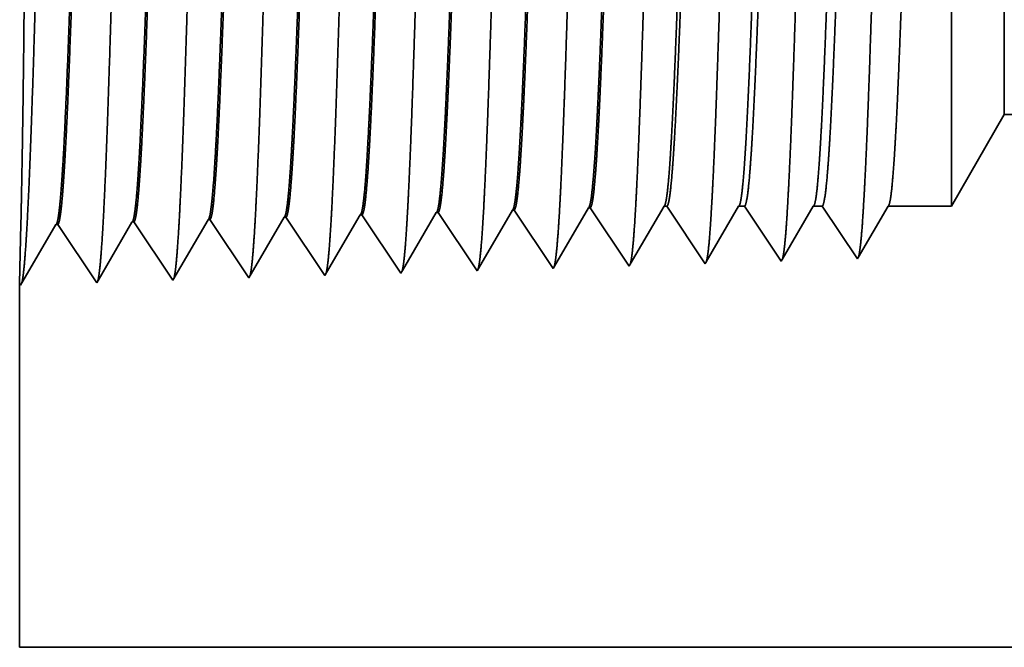
# Model space of a CAD drawing. Extents: x 0 to 10.8, y 0 to 8.2.
# Drawn here: x 1.2 to 1.3, y 1.6 to 1.7 of the extents above; entities that cross this region are included whole.
import ezdxf

# ---------------------------------------------------------------- set-up
doc = ezdxf.new("R2010")
doc.units = 0
doc.header["$MEASUREMENT"] = 0
doc.layers.get('0').update_dxf_attribs({"lineweight": 13})

# ---------------------------------------------------------------- blocks, each defined once
blk = doc.blocks.new('BLOCK28')
at = {"color": 7, "lineweight": 5, "ltscale": 0.002481}
blk.add_line((-15.125, 0.414065), (-15.075386, 0.5), dxfattribs=at)
at = {"color": 7, "lineweight": 5, "ltscale": 0.000225}
for p, q in [((-15.61335, 0.400331), (-15.608822, 0.408105)), ((-15.399486, 0.406303), (-15.394965, 0.414065)), ((-15.617879, 0.392556), (-15.61335, 0.400331)), ((-15.408527, 0.39078), (-15.404007, 0.398542)), ((-15.404007, 0.398542), (-15.399486, 0.406303)), ((-15.622407, 0.384781), (-15.617879, 0.392556)), ((-15.413048, 0.383018), (-15.408527, 0.39078)), ((-15.626936, 0.377007), (-15.622407, 0.384781)), ((-15.417569, 0.375256), (-15.413048, 0.383018)), ((-15.631464, 0.369232), (-15.626936, 0.377007)), ((-15.422089, 0.367495), (-15.417569, 0.375256)), ((-15.64052, 0.353683), (-15.635991, 0.361458)), ((-15.635991, 0.361458), (-15.631464, 0.369232)), ((-15.426611, 0.359733), (-15.422089, 0.367495))]:
    blk.add_line(p, q, dxfattribs=at)
at = {"color": 7, "lineweight": 5, "ltscale": 4.1e-05}
for p, q in [((-15.608822, 0.408105), (-15.607166, 0.408157)), ((-15.537394, 0.410337), (-15.535738, 0.410389)), ((-15.465965, 0.412569), (-15.464311, 0.412621)), ((-15.82311, 0.401409), (-15.821452, 0.40146)), ((-15.751682, 0.403641), (-15.750024, 0.403692)), ((-15.680251, 0.405873), (-15.678596, 0.405925))]:
    blk.add_line(p, q, dxfattribs=at)
at = {"color": 7, "lineweight": 5, "ltscale": 0.000235}
for p, q in [((-15.607166, 0.408157), (-15.601934, 0.40034)), ((-15.535738, 0.410389), (-15.530506, 0.402572)), ((-15.464311, 0.412621), (-15.459078, 0.404804)), ((-15.821452, 0.40146), (-15.816219, 0.393643)), ((-15.750024, 0.403692), (-15.744791, 0.395875)), ((-15.678596, 0.405925), (-15.673363, 0.398108)), ((-15.673363, 0.398108), (-15.66813, 0.39029)), ((-15.601934, 0.40034), (-15.596702, 0.392522)), ((-15.530506, 0.402572), (-15.525272, 0.394754)), ((-15.459078, 0.404804), (-15.453844, 0.396986)), ((-15.816219, 0.393643), (-15.810987, 0.385826)), ((-15.744791, 0.395875), (-15.739559, 0.388058)), ((-15.66813, 0.39029), (-15.662897, 0.382472)), ((-15.596702, 0.392522), (-15.591468, 0.384705)), ((-15.525272, 0.394754), (-15.52004, 0.386937)), ((-15.453844, 0.396986), (-15.448611, 0.389169)), ((-15.448611, 0.389169), (-15.443378, 0.381351)), ((-15.810987, 0.385826), (-15.805754, 0.378008)), ((-15.739559, 0.388058), (-15.734325, 0.38024)), ((-15.734325, 0.38024), (-15.729093, 0.372423)), ((-15.662897, 0.382472), (-15.657663, 0.374655)), ((-15.591468, 0.384705), (-15.586235, 0.376887)), ((-15.52004, 0.386937), (-15.514806, 0.379119)), ((-15.514806, 0.379119), (-15.509574, 0.371301)), ((-15.443378, 0.381351), (-15.438145, 0.373534)), ((-15.805754, 0.378008), (-15.800521, 0.370191)), ((-15.800521, 0.370191), (-15.795288, 0.362373)), ((-15.729093, 0.372423), (-15.723859, 0.364605)), ((-15.657663, 0.374655), (-15.652431, 0.366837)), ((-15.586235, 0.376887), (-15.581002, 0.369069)), ((-15.509574, 0.371301), (-15.50434, 0.363484)), ((-15.438145, 0.373534), (-15.432912, 0.365716)), ((-15.795288, 0.362373), (-15.790054, 0.354555)), ((-15.723859, 0.364605), (-15.718626, 0.356788)), ((-15.652431, 0.366837), (-15.647197, 0.35902)), ((-15.581002, 0.369069), (-15.575769, 0.361252)), ((-15.575769, 0.361252), (-15.570536, 0.353434)), ((-15.50434, 0.363484), (-15.499108, 0.355666)), ((-15.432912, 0.365716), (-15.427679, 0.357898)), ((-15.790054, 0.354555), (-15.784822, 0.346738)), ((-15.718626, 0.356788), (-15.713393, 0.34897)), ((-15.647197, 0.35902), (-15.641965, 0.351202))]:
    blk.add_line(p, q, dxfattribs=at)
at = {"color": 7, "lineweight": 5, "ltscale": 0.000226}
for p, q in [((-15.541944, 0.402525), (-15.537394, 0.410337)), ((-15.546493, 0.394714), (-15.541944, 0.402525)), ((-15.551043, 0.386902), (-15.546493, 0.394714)), ((-15.555593, 0.37909), (-15.551043, 0.386902)), ((-15.564693, 0.363466), (-15.560143, 0.371278)), ((-15.560143, 0.371278), (-15.555593, 0.37909)), ((-15.569243, 0.355655), (-15.564693, 0.363466))]:
    blk.add_line(p, q, dxfattribs=at)
at = {"color": 7, "lineweight": 5, "ltscale": 0.000227}
for p, q in [((-15.470532, 0.404727), (-15.465965, 0.412569)), ((-15.4751, 0.396885), (-15.470532, 0.404727)), ((-15.484235, 0.381201), (-15.479668, 0.389043)), ((-15.479668, 0.389043), (-15.4751, 0.396885)), ((-15.488803, 0.373359), (-15.484235, 0.381201)), ((-15.49337, 0.365517), (-15.488803, 0.373359)), ((-15.497938, 0.357675), (-15.49337, 0.365517))]:
    blk.add_line(p, q, dxfattribs=at)
at = {"color": 7, "lineweight": 5, "ltscale": 6.5e-05}
blk.add_line((-15.394965, 0.414065), (-15.392354, 0.414065), dxfattribs=at)
at = {"color": 7, "lineweight": 5, "ltscale": 0.00027}
for p, q in [((-15.392354, 0.414065), (-15.386337, 0.405076)), ((-15.386337, 0.405076), (-15.38032, 0.396087)), ((-15.38032, 0.396087), (-15.374303, 0.387098)), ((-15.374303, 0.387098), (-15.368285, 0.378109)), ((-15.368285, 0.378109), (-15.362268, 0.36912)), ((-15.362268, 0.36912), (-15.356251, 0.360131))]:
    blk.add_line(p, q, dxfattribs=at)
at = {"color": 7, "lineweight": 5, "ltscale": 0.000216}
for p, q in [((-15.329184, 0.406601), (-15.324837, 0.414065)), ((-15.337879, 0.391674), (-15.333531, 0.399137)), ((-15.333531, 0.399137), (-15.329184, 0.406601)), ((-15.342226, 0.38421), (-15.337879, 0.391674)), ((-15.346573, 0.376746), (-15.342226, 0.38421)), ((-15.35092, 0.369282), (-15.346573, 0.376746)), ((-15.355268, 0.361818), (-15.35092, 0.369282))]:
    blk.add_line(p, q, dxfattribs=at)
at = {"color": 7, "lineweight": 5, "ltscale": 0.000135}
blk.add_line((-15.324837, 0.414065), (-15.319431, 0.414065), dxfattribs=at)
at = {"color": 7, "lineweight": 5, "ltscale": 0.000259}
for p, q in [((-15.319431, 0.414065), (-15.313663, 0.405448)), ((-15.313663, 0.405448), (-15.307895, 0.396831)), ((-15.307895, 0.396831), (-15.302126, 0.388214)), ((-15.302126, 0.388214), (-15.296358, 0.379597)), ((-15.296358, 0.379597), (-15.29059, 0.37098)), ((-15.29059, 0.37098), (-15.284822, 0.362363))]:
    blk.add_line(p, q, dxfattribs=at)
at = {"color": 7, "lineweight": 5, "ltscale": 0.000207}
for p, q in [((-15.263052, 0.399739), (-15.258879, 0.406902)), ((-15.258879, 0.406902), (-15.254708, 0.414065)), ((-15.267223, 0.392577), (-15.263052, 0.399739)), ((-15.271396, 0.385414), (-15.267223, 0.392577)), ((-15.275568, 0.378251), (-15.271396, 0.385414)), ((-15.283912, 0.363925), (-15.279739, 0.371088)), ((-15.279739, 0.371088), (-15.275568, 0.378251))]:
    blk.add_line(p, q, dxfattribs=at)
at = {"color": 7, "lineweight": 5, "ltscale": 0.000205}
blk.add_line((-15.254708, 0.414065), (-15.246509, 0.414065), dxfattribs=at)
at = {"color": 7, "lineweight": 5, "ltscale": 0.000248}
for p, q in [((-15.246509, 0.414065), (-15.24099, 0.40582)), ((-15.24099, 0.40582), (-15.235471, 0.397575)), ((-15.235471, 0.397575), (-15.229951, 0.38933)), ((-15.229951, 0.38933), (-15.224432, 0.381085)), ((-15.224432, 0.381085), (-15.218913, 0.37284)), ((-15.218913, 0.37284), (-15.213394, 0.364595))]:
    blk.add_line(p, q, dxfattribs=at)
at = {"color": 7, "lineweight": 5, "ltscale": 0.000198}
for p, q in [((-15.19257, 0.400346), (-15.188575, 0.407206)), ((-15.188575, 0.407206), (-15.184578, 0.414065)), ((-15.196564, 0.393487), (-15.19257, 0.400346)), ((-15.200561, 0.386628), (-15.196564, 0.393487)), ((-15.20855, 0.372909), (-15.204555, 0.379768)), ((-15.204555, 0.379768), (-15.200561, 0.386628)), ((-15.212547, 0.366049), (-15.20855, 0.372909))]:
    blk.add_line(p, q, dxfattribs=at)
at = {"color": 7, "lineweight": 5, "ltscale": 0.001489}
blk.add_line((-15.184578, 0.414065), (-15.125, 0.414065), dxfattribs=at)
at = {"color": 7, "lineweight": 5, "ltscale": 0.001646}
for p, q in [((-15.927679, 0.342274), (-15.894539, 0.399176)), ((-15.892879, 0.399228), (-15.85625, 0.344506)), ((-15.85625, 0.344506), (-15.82311, 0.401409)), ((-15.784822, 0.346738), (-15.751682, 0.403641)), ((-15.999107, 0.340041), (-15.965967, 0.396944)), ((-15.964307, 0.396996), (-15.927679, 0.342274))]:
    blk.add_line(p, q, dxfattribs=at)
at = {"color": 7, "lineweight": 5, "ltscale": 4.2e-05}
for p, q in [((-15.894539, 0.399176), (-15.892879, 0.399228)), ((-15.965967, 0.396944), (-15.964307, 0.396996)), ((-15.213394, 0.364595), (-15.212547, 0.366049))]:
    blk.add_line(p, q, dxfattribs=at)
at = {"color": 7, "lineweight": 5, "ltscale": 0.000224}
for p, q in [((-15.689253, 0.390418), (-15.684752, 0.398146)), ((-15.684752, 0.398146), (-15.680251, 0.405873)), ((-15.693753, 0.382691), (-15.689253, 0.390418)), ((-15.698254, 0.374963), (-15.693753, 0.382691)), ((-15.702755, 0.367236), (-15.698254, 0.374963)), ((-15.707256, 0.359508), (-15.702755, 0.367236)), ((-15.711756, 0.351781), (-15.707256, 0.359508))]:
    blk.add_line(p, q, dxfattribs=at)
at = {"color": 7, "lineweight": 5, "ltscale": 4.9e-05}
blk.add_line((-15.356251, 0.360131), (-15.355268, 0.361818), dxfattribs=at)
at = {"color": 7, "lineweight": 5, "ltscale": 4.5e-05}
blk.add_line((-15.284822, 0.362363), (-15.283912, 0.363925), dxfattribs=at)
at = {"color": 7, "lineweight": 5, "ltscale": 8.1e-05}
blk.add_line((-15.713393, 0.34897), (-15.711756, 0.351781), dxfattribs=at)
at = {"color": 7, "lineweight": 5, "ltscale": 7.2e-05}
blk.add_line((-15.641965, 0.351202), (-15.64052, 0.353683), dxfattribs=at)
at = {"color": 7, "lineweight": 5, "ltscale": 6.4e-05}
blk.add_line((-15.570536, 0.353434), (-15.569243, 0.355655), dxfattribs=at)
at = {"color": 7, "lineweight": 5, "ltscale": 5.8e-05}
blk.add_line((-15.499108, 0.355666), (-15.497938, 0.357675), dxfattribs=at)
at = {"color": 7, "lineweight": 5, "ltscale": 5.3e-05}
blk.add_line((-15.427679, 0.357898), (-15.426611, 0.359733), dxfattribs=at)
at = {"color": 7, "lineweight": 5, "ltscale": 0.008534}
blk.add_line((-16, 0), (-16, 0.341375), dxfattribs=at)
at = {"color": 7, "lineweight": 5, "ltscale": 4e-05}
blk.add_line((-16, 0.341375), (-15.999107, 0.340041), dxfattribs=at)
at = {"color": 7, "lineweight": 5, "ltscale": 0.03937}
blk.add_line((-11.7655, 0), (-16, 0), dxfattribs=at)

msp = doc.modelspace()

# ---------------------------------------------------------------- linework, layer by layer
at = {"color": 7, "lineweight": 35, "ltscale": 0.001678}
msp.add_line((1.2973, 1.64245), (1.2973, 1.70959), dxfattribs=at)
at = {"color": 7, "lineweight": 35, "ltscale": 0.001249}
msp.add_line((1.304, 1.65406), (1.304, 1.70402), dxfattribs=at)
at = {"color": 7, "lineweight": 35, "ltscale": 0.000335}
msp.add_line((1.304, 1.65406), (1.2973, 1.64245), dxfattribs=at)
at = {"color": 7, "lineweight": 35, "ltscale": 0.018829}
msp.add_line((1.304, 1.65406), (2.05717, 1.65406), dxfattribs=at)
at = {"color": 7, "lineweight": 35, "ltscale": 0.000211}
msp.add_line((1.21803, 1.63404), (1.22229, 1.64134), dxfattribs=at)
at = {"color": 7, "lineweight": 35, "ltscale": 6e-06}
for p, q in [((1.22251, 1.64135), (1.22229, 1.64134)), ((1.23216, 1.64165), (1.23194, 1.64165)), ((1.24181, 1.64195), (1.24159, 1.64195)), ((1.25146, 1.64226), (1.25124, 1.64225)), ((1.18392, 1.64014), (1.18369, 1.64014)), ((1.19356, 1.64045), (1.19334, 1.64044)), ((1.20321, 1.64075), (1.20299, 1.64074)), ((1.21286, 1.64105), (1.21264, 1.64104)), ((1.27571, 1.63547), (1.27583, 1.63568)), ((1.28536, 1.63577), (1.28547, 1.63596))]:
    msp.add_line(p, q, dxfattribs=at)
at = {"color": 7, "lineweight": 35, "ltscale": 0.000222}
for p, q in [((1.22251, 1.64135), (1.22746, 1.63396)), ((1.23216, 1.64165), (1.23711, 1.63426)), ((1.24181, 1.64195), (1.24676, 1.63456)), ((1.25146, 1.64226), (1.25641, 1.63486)), ((1.17921, 1.63245), (1.18369, 1.64014)), ((1.18392, 1.64014), (1.18886, 1.63275)), ((1.18886, 1.63275), (1.19334, 1.64044)), ((1.19356, 1.64045), (1.19851, 1.63305)), ((1.19851, 1.63305), (1.20299, 1.64074)), ((1.20321, 1.64075), (1.20816, 1.63336)), ((1.20816, 1.63336), (1.21264, 1.64104)), ((1.21286, 1.64105), (1.21781, 1.63366))]:
    msp.add_line(p, q, dxfattribs=at)
at = {"color": 7, "lineweight": 35, "ltscale": 0.000213}
msp.add_line((1.22765, 1.63429), (1.23194, 1.64165), dxfattribs=at)
at = {"color": 7, "lineweight": 35, "ltscale": 0.000214}
msp.add_line((1.23728, 1.63456), (1.24159, 1.64195), dxfattribs=at)
at = {"color": 7, "lineweight": 35, "ltscale": 0.000215}
msp.add_line((1.24692, 1.63483), (1.25124, 1.64225), dxfattribs=at)
at = {"color": 7, "lineweight": 35, "ltscale": 0.000212}
msp.add_line((1.25655, 1.63511), (1.26083, 1.64245), dxfattribs=at)
at = {"color": 7, "lineweight": 35, "ltscale": 9e-06}
for p, q in [((1.26083, 1.64245), (1.26118, 1.64245)), ((1.23711, 1.63426), (1.23728, 1.63456))]:
    msp.add_line(p, q, dxfattribs=at)
at = {"color": 7, "lineweight": 35, "ltscale": 0.000219}
msp.add_line((1.26118, 1.64245), (1.26606, 1.63516), dxfattribs=at)
at = {"color": 7, "lineweight": 35, "ltscale": 0.000204}
msp.add_line((1.26619, 1.63539), (1.2703, 1.64245), dxfattribs=at)
at = {"color": 7, "lineweight": 35, "ltscale": 1.8e-05}
msp.add_line((1.2703, 1.64245), (1.27103, 1.64245), dxfattribs=at)
at = {"color": 7, "lineweight": 35, "ltscale": 0.00021}
msp.add_line((1.27103, 1.64245), (1.27571, 1.63547), dxfattribs=at)
at = {"color": 7, "lineweight": 35, "ltscale": 0.000196}
msp.add_line((1.27583, 1.63568), (1.27977, 1.64245), dxfattribs=at)
at = {"color": 7, "lineweight": 35, "ltscale": 2.8e-05}
msp.add_line((1.27977, 1.64245), (1.28088, 1.64245), dxfattribs=at)
at = {"color": 7, "lineweight": 35, "ltscale": 0.000201}
for p, q in [((1.28088, 1.64245), (1.28536, 1.63577)), ((1.28925, 1.64245), (1.2973, 1.64245))]:
    msp.add_line(p, q, dxfattribs=at)
at = {"color": 7, "lineweight": 35, "ltscale": 0.000188}
msp.add_line((1.28547, 1.63596), (1.28925, 1.64245), dxfattribs=at)
at = {"color": 7, "lineweight": 35, "ltscale": 0.00019}
msp.add_line((1.17925, 1.64021), (1.17909, 1.63263), dxfattribs=at)
at = {"color": 7, "lineweight": 35, "ltscale": 7e-06}
for p, q in [((1.25641, 1.63486), (1.25655, 1.63511)), ((1.26606, 1.63516), (1.26619, 1.63539))]:
    msp.add_line(p, q, dxfattribs=at)
at = {"color": 7, "lineweight": 35, "ltscale": 1.1e-05}
msp.add_line((1.21781, 1.63366), (1.21803, 1.63404), dxfattribs=at)
at = {"color": 7, "lineweight": 35, "ltscale": 1e-05}
msp.add_line((1.22746, 1.63396), (1.22765, 1.63429), dxfattribs=at)
at = {"color": 7, "lineweight": 35, "ltscale": 8e-06}
msp.add_line((1.24676, 1.63456), (1.24692, 1.63483), dxfattribs=at)
at = {"color": 7, "lineweight": 35, "ltscale": 0.001153}
msp.add_line((1.17909, 1.63263), (1.17909, 1.58652), dxfattribs=at)
at = {"color": 7, "lineweight": 35, "ltscale": 5e-06}
msp.add_line((1.17909, 1.63263), (1.17921, 1.63245), dxfattribs=at)
at = {"color": 7, "lineweight": 35, "ltscale": 0.014301}
msp.add_line((1.17909, 1.58652), (1.75113, 1.58652), dxfattribs=at)
at = {"color": 7, "lineweight": 35, "ltscale": 0.03937}
for points in [[(1.26083, 1.64245, 0.251221), (1.26091, 1.64253)], [(1.2703, 1.64245, 0.25127), (1.27039, 1.64253)], [(1.27977, 1.64245, 0.251269), (1.27986, 1.64253)], [(1.28925, 1.64245, 0.251269), (1.28933, 1.64253)], [(1.22229, 1.64134, 0.242834), (1.22237, 1.64142)], [(1.23194, 1.64165, 0.242831), (1.23202, 1.64172)], [(1.24159, 1.64195, 0.242827), (1.24167, 1.64202)], [(1.25124, 1.64225, 0.242825), (1.25132, 1.64233)], [(1.18369, 1.64014, 0.243289), (1.18377, 1.64021)], [(1.19334, 1.64044, 0.243431), (1.19342, 1.64051)], [(1.20299, 1.64074, 0.243573), (1.20307, 1.64081)], [(1.21264, 1.64104, 0.243718), (1.21272, 1.64112)]]:
    msp.add_lwpolyline(points, format="xyb", dxfattribs=at)
for points, knots in [([(1.17998, 1.63925), (1.18034, 1.64543), (1.18066, 1.65421), (1.18095, 1.66363), (1.18148, 1.68247), (1.18201, 1.70164), (1.18226, 1.7105), (1.18267, 1.72357), (1.18313, 1.73404), (1.18329, 1.73716), (1.18351, 1.74034), (1.18375, 1.74213), (1.1838, 1.74245), (1.18385, 1.7427), (1.18391, 1.74286)], [0, 0, 0, 0, 0, 0, 12.702952, 12.702952, 12.702952, 24.49761, 24.49761, 24.49761, 30.345545, 30.345545, 30.345545, 32.030203, 32.030203, 32.030203, 32.030203, 32.030203, 32.030203]), ([(1.18963, 1.63952), (1.18999, 1.64568), (1.19031, 1.65443), (1.1906, 1.66383), (1.19113, 1.6826), (1.19166, 1.70168), (1.19191, 1.71049), (1.19232, 1.72348), (1.19278, 1.73387), (1.19295, 1.73696), (1.19317, 1.74009), (1.1934, 1.74184), (1.19345, 1.74216), (1.1935, 1.7424), (1.19355, 1.74256)], [0, 0, 0, 0, 0, 0, 12.663447, 12.663447, 12.663447, 24.386552, 24.386552, 24.386552, 30.203829, 30.203829, 30.203829, 31.844181, 31.844181, 31.844181, 31.844181, 31.844181, 31.844181]), ([(1.19928, 1.63978), (1.19964, 1.64593), (1.19996, 1.65466), (1.20025, 1.66404), (1.20079, 1.68272), (1.20131, 1.70172), (1.20157, 1.71047), (1.20197, 1.72338), (1.20244, 1.73369), (1.2026, 1.73676), (1.20282, 1.73984), (1.20305, 1.74156), (1.2031, 1.74187), (1.20315, 1.7421), (1.2032, 1.74225)], [0, 0, 0, 0, 0, 0, 12.623895, 12.623895, 12.623895, 24.275407, 24.275407, 24.275407, 30.061994, 30.061994, 30.061994, 31.656277, 31.656277, 31.656277, 31.656277, 31.656277, 31.656277]), ([(1.20893, 1.64005), (1.20929, 1.64617), (1.20961, 1.65489), (1.2099, 1.66424), (1.21044, 1.68285), (1.21096, 1.70176), (1.21122, 1.71046), (1.21162, 1.72329), (1.21209, 1.73352), (1.21225, 1.73656), (1.21247, 1.7396), (1.2127, 1.74128), (1.21275, 1.74158), (1.2128, 1.7418), (1.21285, 1.74195)], [0, 0, 0, 0, 0, 0, 12.584308, 12.584308, 12.584308, 24.164252, 24.164252, 24.164252, 29.920086, 29.920086, 29.920086, 31.4705, 31.4705, 31.4705, 31.4705, 31.4705, 31.4705]), ([(1.21858, 1.64031), (1.21894, 1.64642), (1.21926, 1.65512), (1.21955, 1.66444), (1.22009, 1.68298), (1.22062, 1.7018), (1.22087, 1.71044), (1.22128, 1.72319), (1.22174, 1.73335), (1.22191, 1.73636), (1.22213, 1.73935), (1.22235, 1.741), (1.2224, 1.74128), (1.22245, 1.7415), (1.2225, 1.74165)], [0, 0, 0, 0, 0, 0, 12.544616, 12.544616, 12.544616, 24.05289, 24.05289, 24.05289, 29.777971, 29.777971, 29.777971, 31.284564, 31.284564, 31.284564, 31.284564, 31.284564, 31.284564]), ([(1.22823, 1.64058), (1.22849, 1.645), (1.22873, 1.65079), (1.22896, 1.65719), (1.22947, 1.67329), (1.22995, 1.69048), (1.23022, 1.70028), (1.23066, 1.71525), (1.23116, 1.72809), (1.23134, 1.73218), (1.23161, 1.73701), (1.23189, 1.73996), (1.23198, 1.74062), (1.23206, 1.74108), (1.23215, 1.74135)], [0, 0, 0, 0, 0, 0, 9.081351, 9.081351, 9.081351, 21.825488, 21.825488, 21.825488, 28.48503, 28.48503, 28.48503, 31.112902, 31.112902, 31.112902, 31.112902, 31.112902, 31.112902]), ([(1.23788, 1.64084), (1.23814, 1.64526), (1.23838, 1.65104), (1.23861, 1.65743), (1.23912, 1.67347), (1.2396, 1.69059), (1.23987, 1.70033), (1.24031, 1.71521), (1.24081, 1.72796), (1.24099, 1.73202), (1.24126, 1.73678), (1.24155, 1.73968), (1.24163, 1.74033), (1.24171, 1.74079), (1.2418, 1.74104)], [0, 0, 0, 0, 0, 0, 9.060384, 9.060384, 9.060384, 21.729002, 21.729002, 21.729002, 28.349365, 28.349365, 28.349365, 30.927444, 30.927444, 30.927444, 30.927444, 30.927444, 30.927444]), ([(1.24753, 1.6411), (1.24779, 1.64551), (1.24803, 1.65129), (1.24826, 1.65767), (1.24877, 1.67365), (1.24925, 1.6907), (1.24953, 1.70037), (1.24997, 1.71517), (1.25046, 1.72782), (1.25064, 1.73186), (1.25091, 1.73656), (1.2512, 1.73941), (1.25128, 1.74004), (1.25136, 1.74049), (1.25145, 1.74074)], [0, 0, 0, 0, 0, 0, 9.039351, 9.039351, 9.039351, 21.632379, 21.632379, 21.632379, 28.213528, 28.213528, 28.213528, 30.741956, 30.741956, 30.741956, 30.741956, 30.741956, 30.741956]), ([(1.25718, 1.64137), (1.25744, 1.64577), (1.25768, 1.65154), (1.25791, 1.65791), (1.25842, 1.67383), (1.2589, 1.69081), (1.25918, 1.70042), (1.25962, 1.71513), (1.26012, 1.72769), (1.2603, 1.73169), (1.26056, 1.73633), (1.26085, 1.73914), (1.26093, 1.73975), (1.26101, 1.74019), (1.26109, 1.74044)], [0, 0, 0, 0, 0, 0, 9.018297, 9.018297, 9.018297, 21.535685, 21.535685, 21.535685, 28.077583, 28.077583, 28.077583, 30.556454, 30.556454, 30.556454, 30.556454, 30.556454, 30.556454]), ([(1.26682, 1.64163), (1.26709, 1.64602), (1.26734, 1.65179), (1.26756, 1.65815), (1.26808, 1.67401), (1.26856, 1.69092), (1.26883, 1.70047), (1.26927, 1.71508), (1.26977, 1.72756), (1.26995, 1.73153), (1.27022, 1.7361), (1.2705, 1.73886), (1.27058, 1.73946), (1.27066, 1.73989), (1.27074, 1.74014)], [0, 0, 0, 0, 0, 0, 8.99715, 8.99715, 8.99715, 21.438837, 21.438837, 21.438837, 27.941457, 27.941457, 27.941457, 30.370923, 30.370923, 30.370923, 30.370923, 30.370923, 30.370923]), ([(1.27647, 1.6419), (1.27674, 1.64628), (1.27699, 1.65203), (1.27721, 1.65839), (1.27773, 1.67419), (1.27821, 1.69102), (1.27848, 1.70051), (1.27892, 1.71504), (1.27942, 1.72742), (1.2796, 1.73136), (1.27987, 1.73587), (1.28015, 1.73859), (1.28023, 1.73917), (1.28031, 1.73959), (1.28039, 1.73983)], [0, 0, 0, 0, 0, 0, 8.975994, 8.975994, 8.975994, 21.341913, 21.341913, 21.341913, 27.805211, 27.805211, 27.805211, 30.185386, 30.185386, 30.185386, 30.185386, 30.185386, 30.185386]), ([(1.28612, 1.64216), (1.28639, 1.64653), (1.28664, 1.65228), (1.28687, 1.65863), (1.28738, 1.67437), (1.28786, 1.69113), (1.28814, 1.70056), (1.28858, 1.71499), (1.28908, 1.72729), (1.28926, 1.73119), (1.28952, 1.73565), (1.28981, 1.73832), (1.28988, 1.73888), (1.28996, 1.73929), (1.29004, 1.73953)], [0, 0, 0, 0, 0, 0, 8.954774, 8.954774, 8.954774, 21.244879, 21.244879, 21.244879, 27.66882, 27.66882, 27.66882, 29.99984, 29.99984, 29.99984, 29.99984, 29.99984, 29.99984]), ([(1.17925, 1.64021), (1.17934, 1.64457), (1.17945, 1.65022), (1.17955, 1.65675), (1.17972, 1.67191), (1.17976, 1.68828), (1.17973, 1.6972), (1.17959, 1.71173), (1.17939, 1.72364), (1.1793, 1.72798), (1.17919, 1.7325), (1.17913, 1.73483), (1.17911, 1.73528), (1.1791, 1.73556), (1.1791, 1.73568)], [0, 0, 0, 0, 0, 0, 11.973658, 11.973658, 11.973658, 26.100355, 26.100355, 26.100355, 36.169711, 36.169711, 36.169711, 39.714397, 39.714397, 39.714397, 39.714397, 39.714397, 39.714397]), ([(1.18852, 1.73537), (1.18838, 1.73538), (1.18824, 1.7349), (1.1881, 1.73393), (1.18771, 1.72994), (1.18735, 1.723), (1.18712, 1.71754), (1.1866, 1.70356), (1.1861, 1.68779), (1.18581, 1.6784), (1.18538, 1.66534), (1.18492, 1.65441), (1.18477, 1.65117), (1.18462, 1.64834), (1.18446, 1.646)], [0, 0, 0, 0, 0, 0, 6.134014, 6.134014, 6.134014, 17.347199, 17.347199, 17.347199, 32.692818, 32.692818, 32.692818, 39.980587, 39.980587, 39.980587, 39.980587, 39.980587, 39.980587]), ([(1.18866, 1.73531), (1.18853, 1.73511), (1.18839, 1.73444), (1.18826, 1.7333), (1.18794, 1.72969), (1.18765, 1.7242), (1.18748, 1.72053), (1.18716, 1.7128), (1.18686, 1.70414), (1.18671, 1.69978), (1.18636, 1.6889), (1.18601, 1.67788), (1.18579, 1.67137), (1.18545, 1.66166), (1.1851, 1.65339), (1.18496, 1.65058), (1.18482, 1.6481), (1.18468, 1.64601)], [0, 0, 0, 0, 0, 0, 6.019107, 6.019107, 6.019107, 14.09275, 14.09275, 14.09275, 21.701166, 21.701166, 21.701166, 32.785261, 32.785261, 32.785261, 39.279789, 39.279789, 39.279789, 39.279789, 39.279789, 39.279789]), ([(1.19816, 1.73507), (1.19803, 1.73508), (1.19789, 1.7346), (1.19775, 1.73363), (1.19736, 1.72964), (1.197, 1.72269), (1.19676, 1.71722), (1.19624, 1.70327), (1.19574, 1.68755), (1.19545, 1.67819), (1.19502, 1.66527), (1.19456, 1.65448), (1.19441, 1.65132), (1.19426, 1.64855), (1.19411, 1.64626)], [0, 0, 0, 0, 0, 0, 6.135589, 6.135589, 6.135589, 17.359492, 17.359492, 17.359492, 32.665732, 32.665732, 32.665732, 39.827934, 39.827934, 39.827934, 39.827934, 39.827934, 39.827934]), ([(1.19831, 1.73501), (1.19818, 1.73481), (1.19804, 1.73413), (1.1979, 1.73299), (1.19759, 1.72938), (1.19729, 1.72389), (1.19712, 1.72022), (1.19681, 1.7125), (1.1965, 1.70384), (1.19636, 1.6995), (1.196, 1.68867), (1.19565, 1.67771), (1.19544, 1.67125), (1.1951, 1.66166), (1.19474, 1.65351), (1.19461, 1.65076), (1.19447, 1.64832), (1.19433, 1.64627)], [0, 0, 0, 0, 0, 0, 6.020877, 6.020877, 6.020877, 14.10161, 14.10161, 14.10161, 21.702953, 21.702953, 21.702953, 32.740671, 32.740671, 32.740671, 39.13386, 39.13386, 39.13386, 39.13386, 39.13386, 39.13386]), ([(1.20781, 1.73477), (1.20767, 1.73478), (1.20753, 1.7343), (1.2074, 1.73333), (1.20701, 1.72933), (1.20664, 1.72239), (1.20641, 1.71691), (1.20602, 1.70663), (1.20565, 1.6954), (1.20549, 1.6905), (1.20511, 1.67867), (1.20472, 1.66721), (1.20448, 1.66083), (1.2042, 1.65403), (1.2039, 1.64874), (1.20385, 1.64796), (1.2038, 1.64722), (1.20376, 1.64653)], [0, 0, 0, 0, 0, 0, 6.137314, 6.137314, 6.137314, 17.3723, 17.3723, 17.3723, 25.696242, 25.696242, 25.696242, 37.585042, 37.585042, 37.585042, 39.763379, 39.763379, 39.763379, 39.763379, 39.763379, 39.763379]), ([(1.20796, 1.73471), (1.20782, 1.7345), (1.20769, 1.73383), (1.20755, 1.73269), (1.20724, 1.72907), (1.20694, 1.72358), (1.20677, 1.71991), (1.20645, 1.71219), (1.20615, 1.70354), (1.206, 1.69921), (1.20564, 1.68843), (1.20529, 1.67753), (1.20508, 1.67112), (1.20474, 1.66166), (1.20438, 1.65363), (1.20425, 1.65093), (1.20412, 1.64855), (1.20398, 1.64654)], [0, 0, 0, 0, 0, 0, 6.022754, 6.022754, 6.022754, 14.110842, 14.110842, 14.110842, 21.70528, 21.70528, 21.70528, 32.695938, 32.695938, 32.695938, 38.987322, 38.987322, 38.987322, 38.987322, 38.987322, 38.987322]), ([(1.21746, 1.73447), (1.21732, 1.73447), (1.21718, 1.73399), (1.21704, 1.73303), (1.21665, 1.72903), (1.21629, 1.72208), (1.21605, 1.7166), (1.21566, 1.70632), (1.21529, 1.69511), (1.21513, 1.6902), (1.21475, 1.67845), (1.21436, 1.66708), (1.21412, 1.66077), (1.21384, 1.65409), (1.21354, 1.6489), (1.2135, 1.64816), (1.21345, 1.64746), (1.21341, 1.64679)], [0, 0, 0, 0, 0, 0, 6.139152, 6.139152, 6.139152, 17.38559, 17.38559, 17.38559, 25.704129, 25.704129, 25.704129, 37.526242, 37.526242, 37.526242, 39.613934, 39.613934, 39.613934, 39.613934, 39.613934, 39.613934]), ([(1.21761, 1.73441), (1.21747, 1.7342), (1.21733, 1.73353), (1.2172, 1.73239), (1.21688, 1.72877), (1.21658, 1.72327), (1.21641, 1.71959), (1.21609, 1.71188), (1.21579, 1.70324), (1.21564, 1.69892), (1.21529, 1.68819), (1.21493, 1.67736), (1.21472, 1.67101), (1.21438, 1.66166), (1.21403, 1.65374), (1.2139, 1.65111), (1.21377, 1.64877), (1.21363, 1.6468)], [0, 0, 0, 0, 0, 0, 6.024752, 6.024752, 6.024752, 14.12048, 14.12048, 14.12048, 21.708346, 21.708346, 21.708346, 32.65549, 32.65549, 32.65549, 38.845731, 38.845731, 38.845731, 38.845731, 38.845731, 38.845731]), ([(1.22711, 1.73417), (1.22697, 1.73417), (1.22683, 1.73369), (1.22669, 1.73273), (1.22644, 1.73016), (1.2262, 1.72638), (1.2261, 1.72453), (1.22586, 1.71989), (1.22563, 1.71439), (1.22551, 1.71127), (1.22531, 1.70576), (1.22511, 1.70013), (1.22504, 1.69815), (1.22488, 1.69334), (1.22472, 1.68846), (1.22464, 1.68604), (1.22448, 1.68113), (1.22432, 1.67631), (1.22425, 1.67429), (1.22402, 1.66769), (1.22377, 1.66129), (1.22361, 1.65733), (1.2234, 1.65283), (1.22319, 1.64919), (1.22315, 1.64844), (1.2231, 1.64773), (1.22306, 1.64706)], [0, 0, 0, 0, 0, 0, 6.141114, 6.141114, 6.141114, 11.156494, 11.156494, 11.156494, 16.946374, 16.946374, 16.946374, 21.182371, 21.182371, 21.182371, 25.332868, 25.332868, 25.332868, 29.616606, 29.616606, 29.616606, 37.160112, 37.160112, 37.160112, 39.272219, 39.272219, 39.272219, 39.272219, 39.272219, 39.272219]), ([(1.22726, 1.7341), (1.22712, 1.7339), (1.22698, 1.73322), (1.22684, 1.73208), (1.22653, 1.72846), (1.22623, 1.72297), (1.22606, 1.71928), (1.22574, 1.71158), (1.22543, 1.70295), (1.22528, 1.69864), (1.22493, 1.68796), (1.22457, 1.67718), (1.22436, 1.67088), (1.22402, 1.66167), (1.22367, 1.65386), (1.22354, 1.65128), (1.22341, 1.649), (1.22328, 1.64707)], [0, 0, 0, 0, 0, 0, 6.026928, 6.026928, 6.026928, 14.130594, 14.130594, 14.130594, 21.711964, 21.711964, 21.711964, 32.612213, 32.612213, 32.612213, 38.700079, 38.700079, 38.700079, 38.700079, 38.700079, 38.700079]), ([(1.23676, 1.73387), (1.23662, 1.73387), (1.23648, 1.73339), (1.23634, 1.73242), (1.23609, 1.72986), (1.23585, 1.72608), (1.23574, 1.72423), (1.23551, 1.71958), (1.23527, 1.71408), (1.23515, 1.71095), (1.23495, 1.70545), (1.23475, 1.69983), (1.23469, 1.69787), (1.23452, 1.69309), (1.23436, 1.68823), (1.23428, 1.68583), (1.23412, 1.68096), (1.23396, 1.67618), (1.23389, 1.67416), (1.23366, 1.66762), (1.23342, 1.66128), (1.23325, 1.65736), (1.23305, 1.65295), (1.23284, 1.64938), (1.23279, 1.64865), (1.23275, 1.64797), (1.2327, 1.64732)], [0, 0, 0, 0, 0, 0, 6.143244, 6.143244, 6.143244, 11.160631, 11.160631, 11.160631, 16.964286, 16.964286, 16.964286, 21.189865, 21.189865, 21.189865, 25.324462, 25.324462, 25.324462, 29.584556, 29.584556, 29.584556, 37.085426, 37.085426, 37.085426, 39.129395, 39.129395, 39.129395, 39.129395, 39.129395, 39.129395]), ([(1.23691, 1.7338), (1.23677, 1.7336), (1.23663, 1.73292), (1.23649, 1.73178), (1.23624, 1.72894), (1.236, 1.72494), (1.2359, 1.72296), (1.23565, 1.71791), (1.23542, 1.71203), (1.23529, 1.70866), (1.23509, 1.70305), (1.23489, 1.69732), (1.23481, 1.69505), (1.23466, 1.69039), (1.2345, 1.68569), (1.23442, 1.68334), (1.23427, 1.6787), (1.23411, 1.67416), (1.23403, 1.67181), (1.23381, 1.66561), (1.23357, 1.65964), (1.23341, 1.65598), (1.23322, 1.65207), (1.23303, 1.64889), (1.233, 1.64835), (1.23296, 1.64783), (1.23293, 1.64733)], [0, 0, 0, 0, 0, 0, 6.029198, 6.029198, 6.029198, 11.087789, 11.087789, 11.087789, 17.21193, 17.21193, 17.21193, 21.22206, 21.22206, 21.22206, 25.274541, 25.274541, 25.274541, 29.248002, 29.248002, 29.248002, 36.470307, 36.470307, 36.470307, 38.037218, 38.037218, 38.037218, 38.037218, 38.037218, 38.037218]), ([(1.24641, 1.73357), (1.24627, 1.73357), (1.24613, 1.73309), (1.24599, 1.73212), (1.24573, 1.72956), (1.24549, 1.72578), (1.24539, 1.72393), (1.24515, 1.71928), (1.24492, 1.71377), (1.2448, 1.71064), (1.24459, 1.70515), (1.24439, 1.69954), (1.24433, 1.6976), (1.24417, 1.69283), (1.244, 1.68801), (1.24392, 1.68562), (1.24376, 1.68079), (1.2436, 1.67605), (1.24353, 1.67403), (1.2433, 1.66754), (1.24306, 1.66127), (1.2429, 1.65739), (1.24269, 1.65307), (1.24248, 1.64956), (1.24244, 1.64887), (1.2424, 1.64821), (1.24235, 1.64759)], [0, 0, 0, 0, 0, 0, 6.145484, 6.145484, 6.145484, 11.164859, 11.164859, 11.164859, 16.981698, 16.981698, 16.981698, 21.194182, 21.194182, 21.194182, 25.312779, 25.312779, 25.312779, 29.545973, 29.545973, 29.545973, 37.004653, 37.004653, 37.004653, 38.980487, 38.980487, 38.980487, 38.980487, 38.980487, 38.980487]), ([(1.24656, 1.7335), (1.24642, 1.73329), (1.24628, 1.73262), (1.24614, 1.73147), (1.24589, 1.72863), (1.24565, 1.72464), (1.24554, 1.72265), (1.2453, 1.71759), (1.24506, 1.71171), (1.24493, 1.70833), (1.24473, 1.70273), (1.24453, 1.69701), (1.24445, 1.69473), (1.2443, 1.6901), (1.24414, 1.68544), (1.24406, 1.6831), (1.24391, 1.67852), (1.24375, 1.67403), (1.24367, 1.67164), (1.24342, 1.66466), (1.24315, 1.658), (1.24296, 1.65381), (1.24277, 1.65034), (1.24258, 1.6476)], [0, 0, 0, 0, 0, 0, 6.031627, 6.031627, 6.031627, 11.090379, 11.090379, 11.090379, 17.237049, 17.237049, 17.237049, 21.218884, 21.218884, 21.218884, 25.254791, 25.254791, 25.254791, 29.186005, 29.186005, 29.186005, 37.891732, 37.891732, 37.891732, 37.891732, 37.891732, 37.891732]), ([(1.25606, 1.73326), (1.25592, 1.73327), (1.25578, 1.73279), (1.25563, 1.73182), (1.25538, 1.72926), (1.25514, 1.72548), (1.25503, 1.72363), (1.2548, 1.71897), (1.25456, 1.71346), (1.25444, 1.71032), (1.25423, 1.70484), (1.25404, 1.69924), (1.25397, 1.69731), (1.25381, 1.69258), (1.25365, 1.68778), (1.25357, 1.68541), (1.2534, 1.68062), (1.25324, 1.67592), (1.25317, 1.67389), (1.25294, 1.66747), (1.2527, 1.66125), (1.25254, 1.65743), (1.25233, 1.65318), (1.25213, 1.64975), (1.25209, 1.64908), (1.25205, 1.64845), (1.252, 1.64785)], [0, 0, 0, 0, 0, 0, 6.147877, 6.147877, 6.147877, 11.169301, 11.169301, 11.169301, 17.000458, 17.000458, 17.000458, 21.196423, 21.196423, 21.196423, 25.299043, 25.299043, 25.299043, 29.502329, 29.502329, 29.502329, 36.918981, 36.918981, 36.918981, 38.825503, 38.825503, 38.825503, 38.825503, 38.825503, 38.825503]), ([(1.2562, 1.7332), (1.25606, 1.73299), (1.25592, 1.73231), (1.25579, 1.73117), (1.25554, 1.72833), (1.2553, 1.72434), (1.25519, 1.72235), (1.25494, 1.71727), (1.2547, 1.71138), (1.25457, 1.708), (1.25437, 1.70242), (1.25417, 1.69673), (1.25409, 1.69439), (1.25394, 1.6898), (1.25378, 1.68519), (1.2537, 1.68287), (1.25355, 1.67833), (1.25339, 1.67389), (1.25331, 1.67147), (1.25306, 1.66461), (1.25279, 1.65806), (1.2526, 1.65396), (1.25242, 1.65056), (1.25223, 1.64786)], [0, 0, 0, 0, 0, 0, 6.034184, 6.034184, 6.034184, 11.093001, 11.093001, 11.093001, 17.262783, 17.262783, 17.262783, 21.200045, 21.200045, 21.200045, 25.219374, 25.219374, 25.219374, 29.109922, 29.109922, 29.109922, 37.69335, 37.69335, 37.69335, 37.69335, 37.69335, 37.69335]), ([(1.26395, 1.70959), (1.26385, 1.70708), (1.26376, 1.70448), (1.26366, 1.70176), (1.26353, 1.69782), (1.26339, 1.69378), (1.26335, 1.6924), (1.26328, 1.6903), (1.26321, 1.68817), (1.26318, 1.68745), (1.26295, 1.6804), (1.26271, 1.67339), (1.2625, 1.66734), (1.26219, 1.65936), (1.26187, 1.65276), (1.26177, 1.651), (1.26168, 1.64941), (1.26158, 1.648)], [0, 0, 0, 0, 0, 0, 4.623125, 4.623125, 4.623125, 6.993631, 6.993631, 6.993631, 8.197066, 8.197066, 8.197066, 18.815268, 18.815268, 18.815268, 23.09474, 23.09474, 23.09474, 23.09474, 23.09474, 23.09474]), ([(1.26443, 1.70959), (1.26433, 1.70708), (1.26423, 1.70449), (1.26413, 1.70175), (1.26399, 1.69782), (1.26385, 1.69379), (1.2638, 1.69241), (1.26373, 1.69031), (1.26365, 1.68818), (1.26363, 1.68747), (1.26339, 1.68041), (1.26314, 1.6734), (1.26292, 1.66736), (1.2626, 1.65938), (1.26226, 1.65278), (1.26216, 1.65101), (1.26206, 1.64942), (1.26196, 1.64801)], [0, 0, 0, 0, 0, 0, 4.605724, 4.605724, 4.605724, 6.970076, 6.970076, 6.970076, 8.170752, 8.170752, 8.170752, 18.764527, 18.764527, 18.764527, 23.032456, 23.032456, 23.032456, 23.032456, 23.032456, 23.032456]), ([(1.27342, 1.70959), (1.27333, 1.70707), (1.27323, 1.70448), (1.27314, 1.70176), (1.273, 1.69782), (1.27287, 1.69378), (1.27282, 1.6924), (1.27275, 1.6903), (1.27268, 1.68817), (1.27266, 1.68745), (1.27242, 1.6804), (1.27219, 1.67339), (1.27197, 1.66734), (1.27167, 1.65936), (1.27134, 1.65276), (1.27125, 1.651), (1.27115, 1.64941), (1.27105, 1.648)], [0, 0, 0, 0, 0, 0, 4.612829, 4.612829, 4.612829, 6.977904, 6.977904, 6.977904, 8.178641, 8.178641, 8.178641, 18.772014, 18.772014, 18.772014, 23.039301, 23.039301, 23.039301, 23.039301, 23.039301, 23.039301]), ([(1.27428, 1.70959), (1.27418, 1.70708), (1.27408, 1.70449), (1.27398, 1.70175), (1.27384, 1.69782), (1.2737, 1.69379), (1.27365, 1.69241), (1.27358, 1.69031), (1.27351, 1.68818), (1.27348, 1.68747), (1.27324, 1.68042), (1.27299, 1.67341), (1.27277, 1.66736), (1.27245, 1.65938), (1.27211, 1.65278), (1.27202, 1.65101), (1.27192, 1.64942), (1.27181, 1.64801)], [0, 0, 0, 0, 0, 0, 4.596013, 4.596013, 4.596013, 6.95476, 6.95476, 6.95476, 8.152612, 8.152612, 8.152612, 18.720712, 18.720712, 18.720712, 22.97599, 22.97599, 22.97599, 22.97599, 22.97599, 22.97599]), ([(1.2829, 1.70959), (1.2828, 1.70707), (1.28271, 1.70448), (1.28261, 1.70176), (1.28248, 1.69782), (1.28234, 1.69378), (1.28229, 1.6924), (1.28222, 1.69029), (1.28215, 1.68817), (1.28213, 1.68745), (1.2819, 1.6804), (1.28166, 1.67339), (1.28145, 1.66734), (1.28114, 1.65936), (1.28082, 1.65276), (1.28072, 1.651), (1.28062, 1.64941), (1.28053, 1.648)], [0, 0, 0, 0, 0, 0, 4.6031, 4.6031, 4.6031, 6.962607, 6.962607, 6.962607, 8.160526, 8.160526, 8.160526, 18.72823, 18.72823, 18.72823, 22.982852, 22.982852, 22.982852, 22.982852, 22.982852, 22.982852]), ([(1.28413, 1.70959), (1.28403, 1.70708), (1.28393, 1.70449), (1.28383, 1.70175), (1.28369, 1.69782), (1.28355, 1.69379), (1.2835, 1.69241), (1.28343, 1.69031), (1.28336, 1.68818), (1.28333, 1.68747), (1.28309, 1.68042), (1.28284, 1.67341), (1.28262, 1.66736), (1.2823, 1.65938), (1.28197, 1.65278), (1.28187, 1.65101), (1.28177, 1.64942), (1.28167, 1.64801)], [0, 0, 0, 0, 0, 0, 4.585721, 4.585721, 4.585721, 6.938974, 6.938974, 6.938974, 8.134095, 8.134095, 8.134095, 18.677232, 18.677232, 18.677232, 22.920232, 22.920232, 22.920232, 22.920232, 22.920232, 22.920232]), ([(1.29237, 1.70959), (1.29227, 1.70707), (1.29218, 1.70448), (1.29208, 1.70176), (1.29195, 1.69782), (1.29181, 1.69378), (1.29177, 1.6924), (1.2917, 1.69029), (1.29163, 1.68817), (1.2916, 1.68745), (1.29137, 1.6804), (1.29113, 1.67339), (1.29092, 1.66735), (1.29061, 1.65936), (1.29029, 1.65276), (1.29019, 1.651), (1.2901, 1.64941), (1.29, 1.648)], [0, 0, 0, 0, 0, 0, 4.592895, 4.592895, 4.592895, 6.946938, 6.946938, 6.946938, 8.14213, 8.14213, 8.14213, 18.684866, 18.684866, 18.684866, 22.927192, 22.927192, 22.927192, 22.927192, 22.927192, 22.927192]), ([(1.25655, 1.6351), (1.25667, 1.63548), (1.25678, 1.63624), (1.2569, 1.63734), (1.25702, 1.6389), (1.25714, 1.64074), (1.25715, 1.64095), (1.25716, 1.64116), (1.25718, 1.64137)], [0, 0, 0, 0, 0, 0, 3.526958, 3.526958, 3.526958, 3.964472, 3.964472, 3.964472, 3.964472, 3.964472, 3.964472]), ([(1.26616, 1.63529), (1.26627, 1.63555), (1.26638, 1.63614), (1.26649, 1.63704), (1.26662, 1.63853), (1.26674, 1.64036), (1.26677, 1.64077), (1.2668, 1.6412), (1.26682, 1.64163)], [0, 0, 0, 0, 0, 0, 3.285337, 3.285337, 3.285337, 4.181015, 4.181015, 4.181015, 4.181015, 4.181015, 4.181015]), ([(1.27586, 1.63574), (1.27597, 1.63613), (1.27609, 1.63688), (1.2762, 1.63797), (1.27632, 1.63949), (1.27644, 1.64128), (1.27645, 1.64149), (1.27646, 1.64169), (1.27647, 1.6419)], [0, 0, 0, 0, 0, 0, 3.433478, 3.433478, 3.433478, 3.859178, 3.859178, 3.859178, 3.859178, 3.859178, 3.859178]), ([(1.28551, 1.63603), (1.28562, 1.63642), (1.28574, 1.63717), (1.28585, 1.63825), (1.28597, 1.63976), (1.28608, 1.64155), (1.2861, 1.64175), (1.28611, 1.64196), (1.28612, 1.64216)], [0, 0, 0, 0, 0, 0, 3.418809, 3.418809, 3.418809, 3.84276, 3.84276, 3.84276, 3.84276, 3.84276, 3.84276]), ([(1.20831, 1.63361), (1.20842, 1.634), (1.20854, 1.63478), (1.20865, 1.63592), (1.20877, 1.63751), (1.20889, 1.6394), (1.2089, 1.63961), (1.20892, 1.63983), (1.20893, 1.64005)], [0, 0, 0, 0, 0, 0, 3.622458, 3.622458, 3.622458, 4.071584, 4.071584, 4.071584, 4.071584, 4.071584, 4.071584]), ([(1.21796, 1.63391), (1.21807, 1.63431), (1.21819, 1.63508), (1.2183, 1.63621), (1.21842, 1.63779), (1.21854, 1.63967), (1.21855, 1.63988), (1.21857, 1.64009), (1.21858, 1.64031)], [0, 0, 0, 0, 0, 0, 3.596765, 3.596765, 3.596765, 4.042715, 4.042715, 4.042715, 4.042715, 4.042715, 4.042715]), ([(1.22761, 1.63421), (1.22772, 1.63461), (1.22784, 1.63538), (1.22795, 1.6365), (1.22807, 1.63807), (1.22819, 1.63994), (1.2282, 1.64015), (1.22821, 1.64036), (1.22823, 1.64058)], [0, 0, 0, 0, 0, 0, 3.571066, 3.571066, 3.571066, 4.013838, 4.013838, 4.013838, 4.013838, 4.013838, 4.013838]), ([(1.23726, 1.63452), (1.23737, 1.63491), (1.23749, 1.63568), (1.2376, 1.63679), (1.23772, 1.63835), (1.23784, 1.64021), (1.23785, 1.64041), (1.23786, 1.64063), (1.23788, 1.64084)], [0, 0, 0, 0, 0, 0, 3.545368, 3.545368, 3.545368, 3.984962, 3.984962, 3.984962, 3.984962, 3.984962, 3.984962]), ([(1.24691, 1.63482), (1.24702, 1.63521), (1.24714, 1.63598), (1.24725, 1.63708), (1.24737, 1.63864), (1.24749, 1.64048), (1.2475, 1.64068), (1.24751, 1.64089), (1.24753, 1.6411)], [0, 0, 0, 0, 0, 0, 3.519676, 3.519676, 3.519676, 3.956093, 3.956093, 3.956093, 3.956093, 3.956093, 3.956093]), ([(1.17936, 1.6327), (1.17947, 1.6331), (1.17959, 1.63389), (1.1797, 1.63504), (1.17982, 1.63666), (1.17994, 1.63859), (1.17996, 1.63881), (1.17997, 1.63903), (1.17998, 1.63925)], [0, 0, 0, 0, 0, 0, 3.699564, 3.699564, 3.699564, 4.158224, 4.158224, 4.158224, 4.158224, 4.158224, 4.158224]), ([(1.18901, 1.633), (1.18912, 1.6334), (1.18924, 1.63418), (1.18935, 1.63533), (1.18947, 1.63695), (1.18959, 1.63886), (1.18961, 1.63908), (1.18962, 1.63929), (1.18963, 1.63952)], [0, 0, 0, 0, 0, 0, 3.673861, 3.673861, 3.673861, 4.129343, 4.129343, 4.129343, 4.129343, 4.129343, 4.129343]), ([(1.19866, 1.63331), (1.19877, 1.6337), (1.19889, 1.63448), (1.199, 1.63562), (1.19912, 1.63723), (1.19924, 1.63913), (1.19925, 1.63934), (1.19927, 1.63956), (1.19928, 1.63978)], [0, 0, 0, 0, 0, 0, 3.648161, 3.648161, 3.648161, 4.100466, 4.100466, 4.100466, 4.100466, 4.100466, 4.100466])]:
    msp.add_open_spline(points, degree=5, knots=knots, dxfattribs=at)
for points in [[(1.24235, 1.64758), (1.24222, 1.64568), (1.24209, 1.64412), (1.24195, 1.64296), (1.24181, 1.64226), (1.24167, 1.64202)], [(1.24258, 1.64759), (1.24243, 1.64545), (1.24228, 1.64375), (1.24212, 1.64256), (1.24197, 1.64196), (1.24181, 1.64195)], [(1.252, 1.64785), (1.25187, 1.64596), (1.25174, 1.64441), (1.2516, 1.64326), (1.25146, 1.64256), (1.25132, 1.64233)], [(1.25223, 1.64786), (1.25208, 1.64573), (1.25193, 1.64404), (1.25177, 1.64286), (1.25162, 1.64226), (1.25146, 1.64226)], [(1.26158, 1.648), (1.26145, 1.64613), (1.26132, 1.6446), (1.26118, 1.64345), (1.26105, 1.64276), (1.26091, 1.64252)], [(1.26196, 1.64801), (1.26181, 1.6459), (1.26166, 1.64422), (1.2615, 1.64304), (1.26134, 1.64245), (1.26118, 1.64245)], [(1.27105, 1.648), (1.27092, 1.64613), (1.27079, 1.6446), (1.27066, 1.64345), (1.27052, 1.64276), (1.27039, 1.64252)], [(1.27181, 1.64801), (1.27166, 1.6459), (1.27151, 1.64422), (1.27135, 1.64304), (1.27119, 1.64245), (1.27103, 1.64245)], [(1.28053, 1.648), (1.2804, 1.64613), (1.28027, 1.6446), (1.28013, 1.64345), (1.28, 1.64276), (1.27986, 1.64252)], [(1.28167, 1.64801), (1.28151, 1.6459), (1.28136, 1.64422), (1.2812, 1.64304), (1.28104, 1.64245), (1.28088, 1.64245)], [(1.29, 1.648), (1.28987, 1.64613), (1.28974, 1.6446), (1.28961, 1.64345), (1.28947, 1.64276), (1.28933, 1.64252)], [(1.19411, 1.64626), (1.19398, 1.64429), (1.19384, 1.64268), (1.1937, 1.64148), (1.19356, 1.64075), (1.19342, 1.64051)], [(1.19433, 1.64627), (1.19418, 1.64406), (1.19403, 1.6423), (1.19388, 1.64107), (1.19372, 1.64045), (1.19356, 1.64045)], [(1.20376, 1.64652), (1.20362, 1.64457), (1.20349, 1.64297), (1.20335, 1.64177), (1.20321, 1.64105), (1.20307, 1.64081)], [(1.20398, 1.64653), (1.20383, 1.64434), (1.20368, 1.64259), (1.20353, 1.64137), (1.20337, 1.64075), (1.20321, 1.64075)], [(1.21341, 1.64679), (1.21327, 1.64485), (1.21314, 1.64326), (1.213, 1.64207), (1.21286, 1.64136), (1.21272, 1.64112)], [(1.21363, 1.6468), (1.21348, 1.64462), (1.21333, 1.64288), (1.21318, 1.64167), (1.21302, 1.64106), (1.21286, 1.64105)], [(1.22306, 1.64705), (1.22292, 1.64513), (1.22279, 1.64354), (1.22265, 1.64237), (1.22251, 1.64166), (1.22237, 1.64142)], [(1.22328, 1.64706), (1.22313, 1.6449), (1.22298, 1.64317), (1.22282, 1.64196), (1.22267, 1.64136), (1.22251, 1.64135)], [(1.2327, 1.64732), (1.23257, 1.6454), (1.23244, 1.64383), (1.2323, 1.64267), (1.23216, 1.64196), (1.23202, 1.64172)], [(1.23293, 1.64733), (1.23278, 1.64517), (1.23263, 1.64346), (1.23247, 1.64226), (1.23232, 1.64166), (1.23216, 1.64165)], [(1.18446, 1.646), (1.18433, 1.64401), (1.18419, 1.64239), (1.18405, 1.64118), (1.18391, 1.64045), (1.18377, 1.64021)], [(1.18468, 1.646), (1.18453, 1.64378), (1.18438, 1.64201), (1.18423, 1.64077), (1.18407, 1.64015), (1.18392, 1.64015)]]:
    msp.add_open_spline(points, degree=5, dxfattribs=at)

# ---------------------------------------------------------------- block references
at = {"lineweight": 0, "xscale": 0.135088, "yscale": 0.135088, "zscale": 0.135088}
msp.add_blockref('BLOCK28', (3.3405, 1.58652), dxfattribs=at)

doc.saveas('drawing.dxf')
